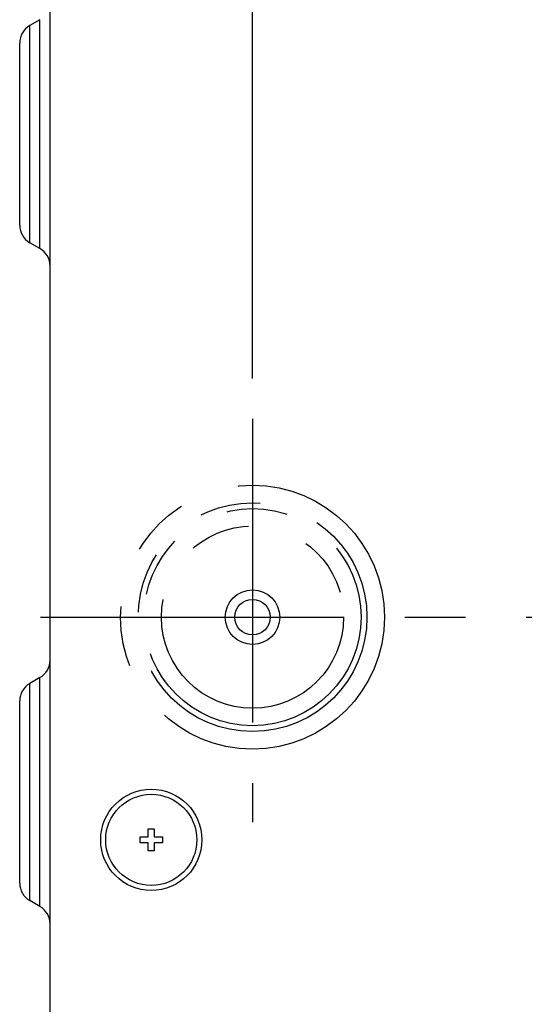
# Model space of a CAD drawing. Extents: x -160 to 260, y -170 to 127.
# Drawn here: x 23 to 36, y 17 to 41 of the extents above; entities that cross this region are included whole.
import ezdxf

# ---------------------------------------------------------------- set-up
doc = ezdxf.new("R2010")
doc.units = 0
doc.linetypes.add('CENTER', pattern=[12, 7.5, -1.5, 1.5, -1.5])
doc.linetypes.add('PHANTOM', pattern=[15, 7.5, -1.5, 1.5, -1.5, 1.5, -1.5])
doc.layers.get('0').update_dxf_attribs({"linetype": 'CONTINUOUS'})
doc.layers.get('DEFPOINTS').update_dxf_attribs({"linetype": 'CONTINUOUS'})
doc.styles.get("Standard").update_dxf_attribs({"font": 'txt', "bigfont": 'BIGFONT'})
doc.dimstyles.new('DIMSTYLE', dxfattribs={"dimtxt": 3.2, "dimasz": 1, "dimexe": 2.54, "dimexo": 1, "dimgap": 1.6, "dimtad": 0, "dimzin": 0, "dimblk": 'OPEN30', "dimblk1": 'OPEN30', "dimblk2": 'OPEN30', "dimsah": 1, "dimcen": 0.09, "dimazin": 3, "dimtfac": 1, "dimtofl": 0, "dimtmove": 0, "dimatfit": 3})

# ---------------------------------------------------------------- blocks, each defined once
blk = doc.blocks.new('_OPEN30')
at = {"color": 0, "linetype": 'BYBLOCK'}
for q in [(-3, 1), (-3, -1), (-3, 0)]:
    blk.add_line((0, 0), q, dxfattribs=at)
blk = doc.blocks.new('*D13')
at = {"color": 7, "linetype": 'CONTINUOUS'}
for p, q in [((29.201, 32.373), (29.201, 72.113)), ((84.201, 32.717), (84.201, 72.113)), ((81.201, 70.843), (32.201, 70.843))]:
    blk.add_line(p, q, dxfattribs=at)
at = {"layer": 'DEFPOINTS', "color": 7, "linetype": 'CONTINUOUS'}
for p in [(29.201, 70.843), (84.201, 31.717), (29.201, 31.373)]:
    blk.add_point(p, dxfattribs=at)
at = {"color": 7, "linetype": 'CONTINUOUS', "rotation": 180.0000000000004}
blk.add_blockref('_OPEN30', (29.201, 70.843), dxfattribs=at)
at = {"color": 7, "linetype": 'CONTINUOUS'}
blk.add_blockref('_OPEN30', (84.201, 70.843), dxfattribs=at)
at = {"color": 7, "linetype": 'CONTINUOUS', "width": 1.266548}
blk.add_text('220.0', height=3.2, dxfattribs=at).set_placement((49.656, 71.643))

msp = doc.modelspace()

# ---------------------------------------------------------------- linework, layer by layer
at = {"color": 7, "linetype": 'CONTINUOUS'}
for p, q in [((24.201, -34.649), (24.201, 57.226)), ((23.951, 41.234), (23.701, 41.089)), ((23.451, 36.159), (23.451, 40.656)), ((23.951, 35.581), (23.701, 35.726)), ((23.951, 24.984), (23.701, 24.839)), ((23.451, 19.909), (23.451, 24.406)), ((26.626, 21.051), (26.626, 21.251)), ((26.626, 21.251), (26.776, 21.251)), ((26.776, 21.251), (26.776, 21.051)), ((26.426, 20.901), (26.426, 21.051)), ((26.426, 21.051), (26.626, 21.051)), ((26.776, 21.051), (26.976, 21.051)), ((26.976, 21.051), (26.976, 20.901)), ((26.626, 20.901), (26.426, 20.901)), ((26.626, 20.701), (26.626, 20.901)), ((26.776, 20.701), (26.626, 20.701)), ((26.776, 20.901), (26.776, 20.701)), ((26.976, 20.901), (26.776, 20.901)), ((23.951, 19.331), (23.701, 19.476))]:
    msp.add_line(p, q, dxfattribs=at)
at = {"color": 7, "linetype": 'PHANTOM'}
for p, q in [((23.951, 35.581), (23.951, 41.234)), ((23.701, 35.726), (23.701, 41.089)), ((23.701, 19.476), (23.701, 24.839)), ((23.951, 19.331), (23.951, 24.984))]:
    msp.add_line(p, q, dxfattribs=at)
at = {"color": 7, "linetype": 'CENTER'}
for p, q in [((29.201, 31.373), (29.201, 21.415)), ((23.962, 26.476), (89.586, 26.476))]:
    msp.add_line(p, q, dxfattribs=at)
at = {"color": 7, "linetype": 'PHANTOM'}
for radius in [3.259, 2.826, 2.682, 2.249]:
    msp.add_circle((29.201, 26.476), radius, dxfattribs=at)
at = {"color": 7, "linetype": 'CONTINUOUS'}
for centre, radius in [((29.201, 26.476), 0.673), ((29.201, 26.476), 0.438), ((26.701, 20.976), 1.25), ((26.701, 20.976), 1.125)]:
    msp.add_circle(centre, radius, dxfattribs=at)
for centre, start, end in [((23.951, 40.656), 120, 180), ((23.951, 36.159), 180, 240), ((23.701, 35.148), 0, 60), ((23.701, 25.417), 300, 360), ((23.951, 24.406), 120, 180), ((23.951, 19.909), 180, 240), ((23.701, 18.898), 0, 60)]:
    msp.add_arc(centre, 0.5, start, end, dxfattribs=at)
msp.add_point((29.201, 26.476), dxfattribs=at)

# ---------------------------------------------------------------- dimensions: what is measured, and where the dimension line sits
dim = msp.add_linear_dim(base=(29.201, 70.843), p1=(84.201, 31.717), p2=(29.201, 31.373), dimstyle='DIMSTYLE', override={"dimgap": 0, "dimtad": 1, "dimtofl": 1}, dxfattribs=at)
dim.commit()
dim.dimension.update_dxf_attribs({"geometry": '*D13', "text_midpoint": (57.199, 70.843)})

doc.saveas('drawing.dxf')
